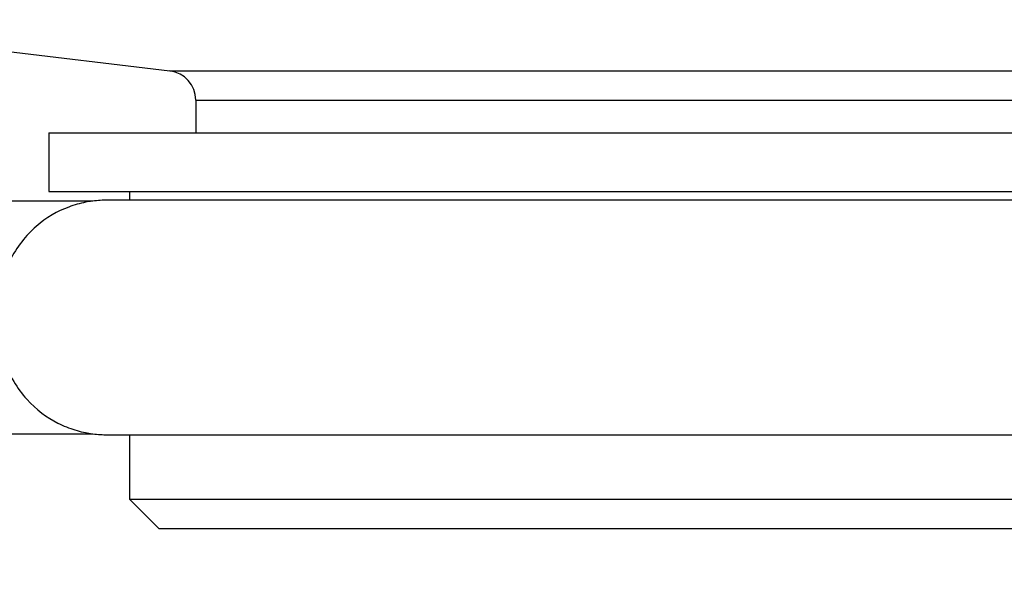
# Model space of a CAD drawing. Units: millimetres. Extents: x 0 to 835, y 0 to 1165.
# Drawn here: x 678 to 711, y 652 to 671 of the extents above; entities that cross this region are included whole.
import ezdxf
from ezdxf import colors
from ezdxf.entities.mleader import LeaderData, LeaderLine
from ezdxf.math import Vec2, Vec3

# ---------------------------------------------------------------- set-up
doc = ezdxf.new("R2010")
doc.units = ezdxf.units.MM
doc.layers.add('DV3_Défaut', color=7, linetype='Continuous')
doc.layers.add('Défaut', color=7, linetype='Continuous')

# ---------------------------------------------------------------- blocks, each defined once
blk = doc.blocks.new('_DOT')
at = {"color": 0}
blk.add_line((0, 0), (-1, 0), dxfattribs=at)
at = {"color": 0, "const_width": 0.333}
blk.add_lwpolyline([(-0.1665, 0, 1), (0.1665, 0, 1)], format="xyb", close=True, dxfattribs=at)
blk = doc.blocks.new('SE2')
at = {"layer": 'DV3_Défaut', "color": 7, "linetype": 'Continuous'}
for p, q in [((668.392, 670.653), (682.789, 668.91)), ((682.789, 668.91), (744.549, 668.91)), ((683.669, 667.917), (743.669, 667.917)), ((683.669, 667.917), (683.669, 666.803)), ((678.669, 666.803), (748.669, 666.803)), ((678.669, 666.803), (678.669, 664.803)), ((678.669, 664.803), (748.669, 664.803)), ((681.419, 664.803), (681.419, 664.503)), ((680.162, 664.472), (661.919, 664.472)), ((746.669, 664.503), (680.669, 664.503)), ((661.919, 656.535), (680.164, 656.535)), ((680.669, 656.503), (746.669, 656.503)), ((681.419, 656.503), (681.419, 654.303)), ((681.419, 654.303), (745.919, 654.303)), ((681.419, 654.303), (682.419, 653.303)), ((682.419, 653.303), (744.919, 653.303))]:
    blk.add_line(p, q, dxfattribs=at)
for centre, radius, start, end in [((682.669, 667.917), 1, 0, 83.0964), ((680.669, 660.503), 4, 90, 97.2668), ((680.669, 660.503), 4, 262.745, 270)]:
    blk.add_arc(centre, radius, start, end, dxfattribs=at)
for points, knots in [([(680.165, 664.471), (680.166, 664.472), (680.156, 664.47), (680.083, 664.46), (679.997, 664.447), (679.732, 664.394), (679.534, 664.34), (678.957, 664.125), (678.582, 663.912), (677.883, 663.302), (677.571, 662.913), (677.092, 661.957), (676.931, 661.388), (676.853, 660.202), (676.941, 659.587), (677.311, 658.529), (677.587, 658.078), (677.911, 657.716)], [0, 0, 0, 0, 0.018625, 0.018625, 0.061294, 0.061294, 0.14663, 0.14663, 0.317304, 0.317304, 0.487978, 0.487978, 0.658652, 0.658652, 0.829326, 0.829326, 1, 1, 1, 1]), ([(677.911, 657.716), (678.236, 657.355), (678.594, 657.091), (679.165, 656.802), (679.361, 656.725), (679.747, 656.607), (679.952, 656.566), (680.133, 656.539), (680.165, 656.535), (680.167, 656.535)], [0, 0, 0, 0, 0.45999, 0.45999, 0.689985, 0.689985, 0.919979, 0.919979, 1, 1, 1, 1])]:
    blk.add_open_spline(points, degree=3, knots=knots, dxfattribs=at)

msp = doc.modelspace()

# ---------------------------------------------------------------- block references
at = {"layer": 'Défaut'}
msp.add_blockref('SE2', (0, 0), dxfattribs=at)

# ---------------------------------------------------------------- leaders
at = {"layer": 'Défaut', "color": 7, "linetype": 'Continuous'}
ml = msp.add_multileader_mtext('Standard', dxfattribs=at)
ml.set_content('{\\pxsm0.9;\\fSolid Edge ISO|b1||i0||c0|p34;\\W1.;19/12/2012\\P}', color=256)
ml.set_leader_properties()
ml.set_arrow_properties(name='DOT')
ml.build(insert=Vec2(0, 0))
ml.multileader.update_dxf_attribs({"leader_type": 0, "dogleg_length": 0, "arrow_head_size": 12})
ctx = ml.context
ctx.base_point, ctx.char_height, ctx.arrow_head_size, ctx.landing_gap_size = Vec3(747.016, 1157.46), 12, 12, 4.2
notes = []
notes.append((ctx, [(0, (0, 0, 0), (0, 0), (1, 0), 1, [])]))
ctx.mtext.insert = Vec3(749.016, 1163.58)
for ctx, leaders in notes:
    for number, flags, end, landing, length, lines in leaders:
        leader = LeaderData()
        leader.index, (leader.has_last_leader_line, leader.has_dogleg_vector, leader.attachment_direction) = number, flags
        leader.last_leader_point, leader.dogleg_vector, leader.dogleg_length = Vec3(end), Vec3(landing), length
        for number, points, colour, breaks in lines:
            line = LeaderLine()
            line.index, line.vertices, line.color, line.breaks = number, Vec3.list(points), colors.encode_raw_color(colour), breaks
            leader.lines.append(line)
        ctx.leaders.append(leader)

doc.saveas('drawing.dxf')
